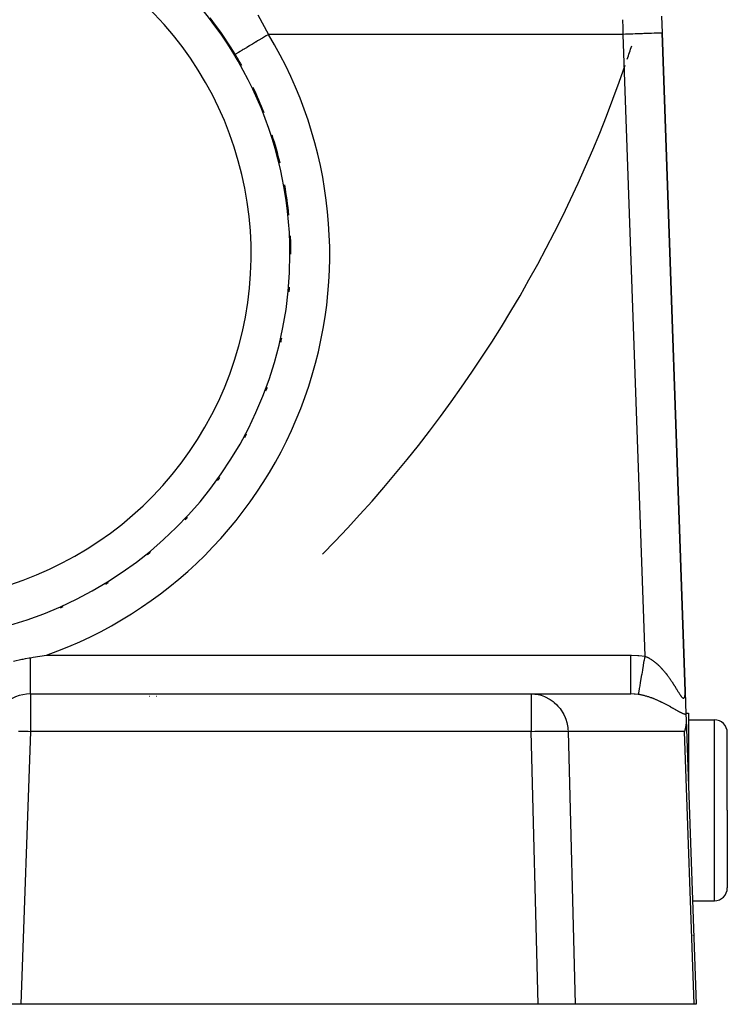
# Model space of a CAD drawing. Extents: x 24 to 1180, y -650 to 283.
# Drawn here: x 531 to 586, y -291 to -215 of the extents above; entities that cross this region are included whole.
import ezdxf

# ---------------------------------------------------------------- set-up
doc = ezdxf.new("R2010")
doc.units = 0
doc.linetypes.add('DASHED', pattern=[11.05, 8.7, -2.35])
doc.layers.get('0').update_dxf_attribs({"linetype": 'CONTINUOUS'})
doc.layers.add('NEVIDI', color=4, linetype='DASHED')

msp = doc.modelspace()

# ---------------------------------------------------------------- linework, layer by layer
at = {"color": 2}
for p, q in [((580.919119, -214.593246), (580.964588, -215.895302)), ((582.74248, -266.807458), (580.964588, -215.895302)), ((580.964588, -215.895302), (582.74248, -266.807458)), ((547.983595, -217.548221), (547.981732, -217.549346)), ((532.147863, -264.202612), (532.364913, -264.169074)), ((532.364913, -264.169074), (533.394302, -264)), ((530.836646, -264.46755), (531.485108, -264.320174)), ((531.485108, -264.320174), (531.582352, -264.300843)), ((531.582352, -264.300843), (531.770487, -264.265468)), ((531.770487, -264.265468), (532.062626, -264.215855)), ((532.062626, -264.215855), (532.147863, -264.202612)), ((532.147863, -267), (570.843768, -267)), ((532.147863, -267), (570.843768, -267)), ((541.906819, -267.17046), (541.909232, -267.168723)), ((570.843768, -267), (578.538006, -267)), ((582.74248, -266.807458), (582.805018, -268.59831)), ((582.801585, -268.5), (583, -268.5)), ((582.805018, -268.59831), (582.818362, -268.980451)), ((583, -268.5), (583, -274.181873)), ((582.814816, -269.244869), (582.772176, -269.599815)), ((582.816868, -269.206684), (582.814816, -269.244869)), ((582.818362, -268.980451), (582.816868, -269.206684)), ((582.818362, -268.980451), (583.587302, -291)), ((583, -269), (585, -269)), ((582.768618, -269.619408), (582.705524, -269.895302)), ((582.772176, -269.599815), (582.768618, -269.619408)), ((586, -276), (586, -270)), ((586, -276), (586, -270)), ((586, -276), (586, -282)), ((586, -276), (586, -282)), ((583.307936, -283), (585, -283)), ((583.388274, -285.666531), (583.3888, -285.657839)), ((583.388296, -285.66717), (583.388828, -285.658646)), ((583.388305, -285.667428), (583.388835, -285.658845)), ((583.388337, -285.668349), (583.388874, -285.659953)), ((583.388412, -285.670485), (583.38891, -285.660983)), ((531.410871, -291), (528.412698, -291)), ((571.380417, -291), (531.410871, -291)), ((574.233804, -291), (571.380417, -291)), ((583.442516, -291), (574.233804, -291)), ((583.587302, -291), (583.442516, -291))]:
    msp.add_line(p, q, dxfattribs=at)
for centre, radius, start, end in [((483.5, -186), 100, 341.390652, 342.014732), ((522.384444, -233), 29.898894, 29.231, 31.115396), ((483.5, -186), 100, 315.409479, 341.109969), ((522.384444, -233), 29.898894, 21.423234, 25.514896), ((522.384444, -233), 29.898894, 13.615571, 17.914695), ((522.384444, -233), 29.898894, 5.807747, 10.314337), ((522.384444, -233), 29.898894, 0, 2.713858), ((522.384444, -233), 29.898894, 354.430695, 355.113338), ((522.384444, -233), 29.898894, 346.861165, 347.51307), ((522.384444, -233), 29.898894, 339.291874, 339.912652), ((522.384444, -233), 29.898894, 331.722701, 332.312406), ((522.384444, -233), 29.898894, 324.15339, 324.711966), ((522.384444, -233), 29.898894, 316.584011, 317.111423), ((522.384444, -233), 29.898894, 309.014546, 309.511211), ((522.384444, -233), 29.898894, 301.445226, 301.910737), ((522.384444, -233), 29.898894, 293.876054, 294.310546), ((532.147863, -270), 3, 90, 178), ((585, -270), 1, 0, 90), ((585, -282), 1, 270, 360)]:
    msp.add_arc(centre, radius, start, end, dxfattribs=at)
at = {"layer": 'NEVIDI', "color": 7, "linetype": 'CONTINUOUS'}
for p, q in [((549.730289, -214.489403), (550.548552, -216)), ((546.243992, -214.995063), (546.037379, -214.727444)), ((546.913446, -215.909893), (546.243992, -214.995063)), ((577.923369, -214.928098), (577.920869, -214.865853)), ((577.943633, -215.432698), (577.923369, -214.928098)), ((577.946641, -215.507593), (577.943633, -215.432698)), ((547.076451, -216.144679), (546.913446, -215.909893)), ((547.890691, -217.399564), (547.076451, -216.144679)), ((550.323479, -216.135855), (550.074456, -216.286167)), ((550.340706, -216.125457), (550.323479, -216.135855)), ((550.364322, -216.111202), (550.340706, -216.125457)), ((550.548552, -216), (550.364322, -216.111202)), ((577.966416, -216), (550.548552, -216)), ((577.966415, -216.000001), (577.946641, -215.507593)), ((578.13531, -215.994102), (577.966416, -216)), ((579.645873, -264.093367), (577.966416, -216)), ((578.30621, -215.988134), (578.13531, -215.994102)), ((578.31489, -215.987831), (578.30621, -215.988134)), ((578.510824, -215.980989), (578.31489, -215.987831)), ((578.700596, -215.974362), (578.510824, -215.980989)), ((578.709065, -215.974066), (578.700596, -215.974362)), ((578.877589, -215.968181), (578.709065, -215.974066)), ((579.081904, -215.961046), (578.877589, -215.968181)), ((579.089745, -215.960772), (579.081904, -215.961046)), ((579.229797, -215.955882), (579.089745, -215.960772)), ((579.442954, -215.948438), (579.229797, -215.955882)), ((579.450554, -215.948173), (579.442954, -215.948438)), ((579.562053, -215.944279), (579.450554, -215.948173)), ((579.777925, -215.936741), (579.562053, -215.944279)), ((579.784651, -215.936506), (579.777925, -215.936741)), ((579.868871, -215.933565), (579.784651, -215.936506)), ((580.080258, -215.926183), (579.868871, -215.933565)), ((580.086444, -215.925967), (580.080258, -215.926183)), ((580.145339, -215.92391), (580.086444, -215.925967)), ((580.345026, -215.916937), (580.145339, -215.92391)), ((580.35032, -215.916752), (580.345026, -215.916937)), ((580.387252, -215.915463), (580.35032, -215.916752)), ((580.567211, -215.909178), (580.387252, -215.915463)), ((580.571491, -215.909029), (580.567211, -215.909178)), ((580.590573, -215.908362), (580.571491, -215.909029)), ((580.742915, -215.903042), (580.590573, -215.908362)), ((580.74621, -215.902927), (580.742915, -215.903042)), ((580.752257, -215.902716), (580.74621, -215.902927)), ((580.869023, -215.898639), (580.752257, -215.902716)), ((580.869606, -215.898618), (580.869023, -215.898639)), ((580.871158, -215.898564), (580.869606, -215.898618)), ((580.940733, -215.896135), (580.871158, -215.898564)), ((580.943248, -215.896047), (580.940733, -215.896135)), ((580.944269, -215.896011), (580.943248, -215.896047)), ((580.964588, -215.895302), (580.944269, -215.896011)), ((549.075122, -216.88937), (548.87665, -217.009169)), ((549.089426, -216.880736), (549.075122, -216.88937)), ((549.10237, -216.872923), (549.089426, -216.880736)), ((549.302954, -216.751849), (549.10237, -216.872923)), ((549.318113, -216.742699), (549.302954, -216.751849)), ((549.393341, -216.697291), (549.318113, -216.742699)), ((549.544358, -216.606137), (549.393341, -216.697291)), ((549.560413, -216.596446), (549.544358, -216.606137)), ((549.704282, -216.509606), (549.560413, -216.596446)), ((549.796862, -216.453724), (549.704282, -216.509606)), ((549.813401, -216.443741), (549.796862, -216.453724)), ((550.029818, -216.313111), (549.813401, -216.443741)), ((550.057482, -216.296412), (550.029818, -216.313111)), ((550.074456, -216.286167), (550.057482, -216.296412)), ((547.981733, -217.549347), (547.890691, -217.399564)), ((547.999466, -217.538641), (547.983595, -217.548221)), ((548.001638, -217.53733), (547.999466, -217.538641)), ((548.023167, -217.524335), (548.001638, -217.53733)), ((548.046234, -217.510412), (548.023167, -217.524335)), ((548.050189, -217.508025), (548.046234, -217.510412)), ((548.106397, -217.474097), (548.050189, -217.508025)), ((548.12039, -217.465651), (548.106397, -217.474097)), ((548.12608, -217.462216), (548.12039, -217.465651)), ((548.221101, -217.404861), (548.12608, -217.462216)), ((548.228486, -217.400404), (548.221101, -217.404861)), ((548.231844, -217.398377), (548.228486, -217.400404)), ((548.347269, -217.328706), (548.231844, -217.398377)), ((548.356278, -217.323268), (548.347269, -217.328706)), ((548.397341, -217.298482), (548.356278, -217.323268)), ((548.497504, -217.238023), (548.397341, -217.298482)), ((548.508052, -217.231656), (548.497504, -217.238023)), ((548.600028, -217.176139), (548.508052, -217.231656)), ((548.670182, -217.133794), (548.600028, -217.176139)), ((548.682128, -217.126583), (548.670182, -217.133794)), ((548.8364, -217.033464), (548.682128, -217.126583)), ((548.863441, -217.017142), (548.8364, -217.033464)), ((548.87665, -217.009169), (548.863441, -217.017142)), ((533.394302, -264), (578.538006, -264)), ((578.538006, -264), (578.599425, -264.000285)), ((578.538006, -264.169009), (578.538006, -264)), ((578.538006, -264.348664), (578.538006, -264.169009)), ((578.599425, -264.000285), (579.093993, -264.023378)), ((579.093993, -264.023378), (579.167215, -264.029957)), ((579.167215, -264.029957), (579.645873, -264.093367)), ((579.594509, -264.395749), (579.64588, -264.093372)), ((579.645873, -264.093367), (579.650291, -264.095003)), ((579.650291, -264.095003), (579.657511, -264.097702)), ((579.657511, -264.097702), (579.70642, -264.116796)), ((579.70642, -264.116796), (579.713722, -264.119767)), ((579.713722, -264.119767), (579.762216, -264.140293)), ((579.762216, -264.140293), (579.769358, -264.143432)), ((579.769358, -264.143432), (579.817646, -264.165431)), ((579.817646, -264.165431), (579.824732, -264.168773)), ((579.824732, -264.168773), (579.872827, -264.192219)), ((532.147863, -267), (532.147863, -264.202612)), ((578.538005, -264.544739), (578.538006, -264.357192)), ((578.538005, -264.743063), (578.538005, -264.544739)), ((578.538005, -264.751346), (578.538005, -264.743063)), ((578.538005, -264.911724), (578.538005, -264.751346)), ((578.538005, -265.123989), (578.538005, -264.911724)), ((578.538006, -264.357192), (578.538006, -264.348664)), ((579.468516, -265.137363), (579.525617, -264.801259)), ((579.525617, -264.801259), (579.526968, -264.793304)), ((579.526968, -264.793304), (579.530544, -264.772255)), ((579.530544, -264.772255), (579.589483, -264.425336)), ((579.589483, -264.425336), (579.590862, -264.417217)), ((579.590862, -264.417217), (579.594509, -264.395749)), ((579.872827, -264.192219), (579.87984, -264.195749)), ((579.87984, -264.195749), (579.927481, -264.22047)), ((579.927481, -264.22047), (579.934441, -264.224189)), ((579.934441, -264.224189), (579.981777, -264.250217)), ((579.981777, -264.250217), (579.988721, -264.254141)), ((579.988721, -264.254141), (580.035863, -264.281501)), ((580.035863, -264.281501), (580.042764, -264.285611)), ((580.042764, -264.285611), (580.089503, -264.314145)), ((580.089503, -264.314145), (580.096356, -264.318432)), ((580.096356, -264.318432), (580.142894, -264.348227)), ((580.142894, -264.348227), (580.149689, -264.352678)), ((580.149689, -264.352678), (580.195904, -264.383623)), ((580.195904, -264.383623), (580.201214, -264.387254)), ((580.201214, -264.387254), (580.202688, -264.388264)), ((580.202688, -264.388264), (580.248576, -264.420323)), ((580.248576, -264.420323), (580.255437, -264.425216)), ((580.255437, -264.425216), (580.301022, -264.458376)), ((580.301022, -264.458376), (580.307712, -264.463339)), ((580.307712, -264.463339), (580.353139, -264.497682)), ((580.353139, -264.497682), (580.359826, -264.502832)), ((580.359826, -264.502832), (580.404963, -264.538234)), ((580.404963, -264.538234), (580.411578, -264.543515)), ((580.411578, -264.543515), (580.456491, -264.580004)), ((580.456491, -264.580004), (580.463085, -264.585453)), ((580.463085, -264.585453), (580.5077, -264.622943)), ((580.5077, -264.622943), (580.51441, -264.628675)), ((580.51441, -264.628675), (580.558635, -264.66706)), ((580.558635, -264.66706), (580.565236, -264.672879)), ((580.565236, -264.672879), (580.57884, -264.684948)), ((580.57884, -264.684948), (580.609129, -264.712179)), ((580.609129, -264.712179), (580.615699, -264.718151)), ((580.615699, -264.718151), (580.659166, -264.758253)), ((580.659166, -264.758253), (580.665661, -264.764333)), ((580.665661, -264.764333), (580.708735, -264.805239)), ((580.708735, -264.805239), (580.715063, -264.811334)), ((580.715063, -264.811334), (580.757647, -264.852921)), ((580.757647, -264.852921), (580.763987, -264.859198)), ((580.763987, -264.859198), (580.806017, -264.901373)), ((580.806017, -264.901373), (580.812281, -264.907741)), ((580.812281, -264.907741), (580.85388, -264.950589)), ((578.538005, -265.132112), (578.538005, -265.123989)), ((578.538005, -265.264148), (578.538005, -265.132112)), ((578.538005, -265.485024), (578.538005, -265.264148)), ((578.538005, -265.492516), (578.538005, -265.485024)), ((578.538005, -265.59661), (578.538005, -265.492516)), ((578.538006, -265.81933), (578.538005, -265.59661)), ((579.354295, -265.809686), (579.404962, -265.511455)), ((579.404962, -265.511455), (579.406182, -265.504275)), ((579.406182, -265.504275), (579.409414, -265.485246)), ((579.409414, -265.485246), (579.463788, -265.165192)), ((579.463788, -265.165192), (579.465072, -265.157637)), ((579.465072, -265.157637), (579.468516, -265.137363)), ((580.85388, -264.950589), (580.859947, -264.956918)), ((580.859947, -264.956918), (580.901043, -265.000325)), ((580.901043, -265.000325), (580.907078, -265.006778)), ((580.907078, -265.006778), (580.944136, -265.046847)), ((580.944136, -265.046847), (580.947667, -265.050704)), ((580.947667, -265.050704), (580.953742, -265.057357)), ((580.953742, -265.057357), (580.99391, -265.101859)), ((580.99391, -265.101859), (580.999797, -265.108457)), ((580.999797, -265.108457), (581.039552, -265.153511)), ((581.039552, -265.153511), (581.045443, -265.160262)), ((581.045443, -265.160262), (581.084782, -265.205835)), ((581.084782, -265.205835), (581.090658, -265.212716)), ((581.090658, -265.212716), (581.129557, -265.258752)), ((581.129557, -265.258752), (581.135265, -265.265579)), ((581.135265, -265.265579), (581.173861, -265.312211)), ((581.173861, -265.312211), (581.179497, -265.31909)), ((581.179497, -265.31909), (581.217663, -265.36614)), ((581.217663, -265.36614), (581.223261, -265.37311)), ((581.223261, -265.37311), (581.260994, -265.420546)), ((581.260994, -265.420546), (581.266534, -265.427578)), ((581.266534, -265.427578), (581.291136, -265.459012)), ((581.291136, -265.459012), (581.303854, -265.475393)), ((581.303854, -265.475393), (581.309434, -265.48261)), ((581.309434, -265.48261), (581.346297, -265.530716)), ((581.346297, -265.530716), (581.35184, -265.538015)), ((581.35184, -265.538015), (581.388314, -265.586469)), ((581.388314, -265.586469), (581.393787, -265.593802)), ((581.393787, -265.593802), (581.429908, -265.642617)), ((581.429908, -265.642617), (581.435322, -265.649997)), ((581.435322, -265.649997), (581.471074, -265.699126)), ((581.471074, -265.699126), (581.476426, -265.706541)), ((578.538004, -266.606654), (578.538005, -266.422331)), ((578.538005, -265.903607), (578.538006, -265.826278)), ((578.538005, -266.12132), (578.538005, -265.903607)), ((578.538005, -266.127357), (578.538005, -266.12132)), ((578.538005, -266.180274), (578.538005, -266.127357)), ((578.538005, -266.385369), (578.538005, -266.180274)), ((578.538005, -266.390542), (578.538005, -266.385369)), ((578.538005, -266.422331), (578.538005, -266.390542)), ((578.538006, -265.826278), (578.538006, -265.81933)), ((579.221302, -266.592522), (579.256177, -266.387233)), ((579.256177, -266.387233), (579.257072, -266.381962)), ((579.257072, -266.381962), (579.259375, -266.368409)), ((579.259375, -266.368409), (579.300297, -266.12753)), ((579.300297, -266.12753), (579.301308, -266.121579)), ((579.301308, -266.121579), (579.303993, -266.105778)), ((579.303993, -266.105778), (579.350182, -265.833898)), ((579.350182, -265.833898), (579.351297, -265.827334)), ((579.351297, -265.827334), (579.354295, -265.809686)), ((581.476426, -265.706541), (581.511875, -265.756042)), ((581.511875, -265.756042), (581.517068, -265.763351)), ((581.517068, -265.763351), (581.552161, -265.813121)), ((581.552161, -265.813121), (581.557282, -265.820438)), ((581.557282, -265.820438), (581.591912, -265.870285)), ((581.591912, -265.870285), (581.59697, -265.877619)), ((581.59697, -265.877619), (581.613843, -265.90218)), ((581.613843, -265.90218), (581.631093, -265.927443)), ((581.631093, -265.927443), (581.636124, -265.934841)), ((581.636124, -265.934841), (581.669749, -265.984616)), ((581.669749, -265.984616), (581.674761, -265.992086)), ((581.674761, -265.992086), (581.70783, -266.041687)), ((581.70783, -266.041687), (581.71277, -266.049142)), ((581.71277, -266.049142), (581.745325, -266.098578)), ((581.745325, -266.098578), (581.750145, -266.105941)), ((581.750145, -266.105941), (581.782285, -266.155313)), ((581.782285, -266.155313), (581.787066, -266.162697)), ((581.787066, -266.162697), (581.818715, -266.211842)), ((581.818715, -266.211842), (581.823448, -266.219229)), ((581.823448, -266.219229), (581.854626, -266.26813)), ((581.854626, -266.26813), (581.859297, -266.27549)), ((581.859297, -266.27549), (581.890071, -266.324196)), ((581.890071, -266.324196), (581.894675, -266.331513)), ((581.894675, -266.331513), (581.906337, -266.350079)), ((581.906337, -266.350079), (581.924997, -266.379881)), ((581.924997, -266.379881), (581.929526, -266.387131)), ((581.929526, -266.387131), (581.959407, -266.435114)), ((581.959407, -266.435114), (581.963874, -266.442307)), ((581.963874, -266.442307), (581.993383, -266.489951)), ((532.147863, -267), (532.147863, -269.895302)), ((541.365373, -267.168677), (541.367839, -267.166919)), ((570.843768, -267), (571.125653, -267.014657)), ((570.843768, -267), (570.843768, -269.895302)), ((571.125653, -267.014657), (571.228734, -267.027395)), ((571.228734, -267.027395), (571.502226, -267.080871)), ((571.502226, -267.080871), (571.606867, -267.109138)), ((571.606867, -267.109138), (571.867024, -267.199287)), ((571.867024, -267.199287), (571.970851, -267.243644)), ((578.538003, -266.781482), (578.538004, -266.625766)), ((578.538003, -266.784674), (578.538003, -266.781482)), ((578.538003, -266.787549), (578.538003, -266.784674)), ((578.538004, -266.904957), (578.538003, -266.787549)), ((578.538004, -266.610874), (578.538004, -266.606654)), ((578.538004, -266.625766), (578.538004, -266.610874)), ((578.538004, -266.906512), (578.538004, -266.904957)), ((578.538004, -266.908618), (578.538004, -266.906512)), ((578.538008, -266.976119), (578.538004, -266.908618)), ((578.802162, -267.00881), (578.538006, -267)), ((578.538008, -266.979659), (578.538008, -266.976119)), ((578.538008, -266.98064), (578.538008, -266.979659)), ((578.538014, -267), (578.538008, -266.98064)), ((578.842267, -267.011694), (578.802162, -267.00881)), ((578.878607, -267.014661), (578.842267, -267.011694)), ((579.111034, -267.041687), (578.878607, -267.014661)), ((579.144148, -267.046684), (579.111034, -267.041687)), ((579.148947, -267.047432), (579.144148, -267.046684)), ((579.144153, -267.046685), (579.150365, -267.010105)), ((579.202255, -267.056109), (579.148947, -267.047432)), ((579.150365, -267.010105), (579.150603, -267.008704)), ((579.150603, -267.008704), (579.151245, -267.004924)), ((579.151245, -267.004924), (579.16522, -266.92265)), ((579.16522, -266.92265), (579.165625, -266.920264)), ((579.165625, -266.920264), (579.166714, -266.913856)), ((579.166714, -266.913856), (579.188075, -266.788111)), ((579.188075, -266.788111), (579.188661, -266.784659)), ((579.188661, -266.784659), (579.190204, -266.775575)), ((579.190204, -266.775575), (579.218576, -266.608566)), ((579.2101, -267.057441), (579.202255, -267.056109)), ((579.263293, -267.066851), (579.2101, -267.057441)), ((579.218576, -266.608566), (579.219312, -266.604233)), ((579.219312, -266.604233), (579.221302, -266.592522)), ((579.27112, -267.068289), (579.263293, -267.066851)), ((579.324209, -267.078412), (579.27112, -267.068289)), ((579.332041, -267.079958), (579.324209, -267.078412)), ((579.336646, -267.080874), (579.332041, -267.079958)), ((579.384947, -267.090757), (579.336646, -267.080874)), ((579.392749, -267.092401), (579.384947, -267.090757)), ((579.445584, -267.10388), (579.392749, -267.092401)), ((579.453355, -267.105619), (579.445584, -267.10388)), ((579.506033, -267.117742), (579.453355, -267.105619)), ((579.513788, -267.119575), (579.506033, -267.117742)), ((579.566406, -267.132347), (579.513788, -267.119575)), ((579.574144, -267.134273), (579.566406, -267.132347)), ((579.626612, -267.147657), (579.574144, -267.134273)), ((579.634327, -267.149672), (579.626612, -267.147657)), ((579.686673, -267.163658), (579.634327, -267.149672)), ((579.694371, -267.165761), (579.686673, -267.163658)), ((579.746594, -267.180336), (579.694371, -267.165761)), ((579.754273, -267.182524), (579.746594, -267.180336)), ((579.806419, -267.197687), (579.754273, -267.182524)), ((579.811753, -267.199268), (579.806419, -267.197687)), ((579.81402, -267.199941), (579.811753, -267.199268)), ((579.866086, -267.215678), (579.81402, -267.199941)), ((579.873729, -267.218031), (579.866086, -267.215678)), ((579.925775, -267.23435), (579.873729, -267.218031)), ((581.993383, -266.489951), (581.997687, -266.496916)), ((581.997687, -266.496916), (582.026814, -266.544143)), ((582.026814, -266.544143), (582.031077, -266.551066)), ((582.031077, -266.551066), (582.059757, -266.597704)), ((582.059757, -266.597704), (582.064034, -266.604667)), ((582.064034, -266.604667), (582.092217, -266.65057)), ((582.092217, -266.65057), (582.096428, -266.657431)), ((582.096428, -266.657431), (582.124223, -266.702715)), ((582.124223, -266.702715), (582.128314, -266.709376)), ((582.128314, -266.709376), (582.155754, -266.754022)), ((582.155754, -266.754022), (582.159743, -266.760503)), ((582.159743, -266.760503), (582.162945, -266.765703)), ((582.162945, -266.765703), (582.186755, -266.804289)), ((582.186755, -266.804289), (582.190714, -266.810689)), ((582.190714, -266.810689), (582.217305, -266.853513)), ((582.217305, -266.853513), (582.221194, -266.859749)), ((582.221194, -266.859749), (582.247412, -266.901566)), ((582.247412, -266.901566), (582.251236, -266.90763)), ((582.251236, -266.90763), (582.276997, -266.94819)), ((582.276997, -266.94819), (582.280759, -266.954067)), ((582.280759, -266.954067), (582.306003, -266.993152)), ((582.306003, -266.993152), (582.309755, -266.998903)), ((582.309755, -266.998903), (582.334402, -267.036258)), ((582.334402, -267.036258), (582.337994, -267.041632)), ((582.337994, -267.041632), (582.362064, -267.077137)), ((582.362064, -267.077137), (582.365563, -267.082217)), ((582.365563, -267.082217), (582.378308, -267.100523)), ((582.378308, -267.100523), (582.388967, -267.115581)), ((582.388967, -267.115581), (582.392443, -267.120438)), ((582.392443, -267.120438), (582.415168, -267.151483)), ((582.415168, -267.151483), (582.418549, -267.155989)), ((582.418549, -267.155989), (582.440698, -267.184691)), ((582.440698, -267.184691), (582.443897, -267.188712)), ((582.443897, -267.188712), (582.465456, -267.21489)), ((582.465456, -267.21489), (582.468575, -267.218537)), ((582.468575, -267.218537), (582.489481, -267.241948)), ((582.706427, -267.230517), (582.707609, -267.226976)), ((582.707609, -267.226976), (582.714955, -267.202013)), ((582.714955, -267.202013), (582.715976, -267.19808)), ((582.715976, -267.19808), (582.722303, -267.170488)), ((582.722303, -267.170488), (582.723178, -267.166158)), ((582.723178, -267.166158), (582.728518, -267.13619)), ((582.728518, -267.13619), (582.729247, -267.131526)), ((582.729247, -267.131526), (582.729808, -267.127822)), ((582.729808, -267.127822), (582.733654, -267.099262)), ((582.733654, -267.099262), (582.734245, -267.094266)), ((582.734245, -267.094266), (582.737739, -267.059922)), ((582.737739, -267.059922), (582.738191, -267.05468)), ((582.738191, -267.05468), (582.7408, -267.018382)), ((582.7408, -267.018382), (582.74112, -267.012909)), ((582.74112, -267.012909), (582.742864, -266.974787)), ((582.743103, -266.827263), (582.74248, -266.807458)), ((582.742864, -266.974787), (582.743061, -266.968956)), ((582.743061, -266.968956), (582.74395, -266.929327)), ((582.743275, -266.83368), (582.743103, -266.827263)), ((582.744027, -266.875996), (582.743275, -266.83368)), ((582.74395, -266.929327), (582.744021, -266.923258)), ((582.744021, -266.923258), (582.74408, -266.882224)), ((582.74408, -266.882224), (582.744027, -266.875996)), ((571.970851, -267.243644), (572.213333, -267.36768)), ((572.213333, -267.36768), (572.314246, -267.428485)), ((572.314246, -267.428485), (572.535335, -267.583215)), ((572.535335, -267.583215), (572.630844, -267.660334)), ((572.630844, -267.660334), (572.827105, -267.841981)), ((572.827105, -267.841981), (572.914863, -267.935002)), ((572.914863, -267.935002), (573.083407, -268.139338)), ((579.933428, -267.236792), (579.925775, -267.23435)), ((579.985397, -267.253665), (579.933428, -267.236792)), ((579.993039, -267.256188), (579.985397, -267.253665)), ((580.044903, -267.273597), (579.993039, -267.256188)), ((580.052509, -267.276191), (580.044903, -267.273597)), ((580.104381, -267.294164), (580.052509, -267.276191)), ((580.112003, -267.296846), (580.104381, -267.294164)), ((580.1636, -267.315273), (580.112003, -267.296846)), ((580.171179, -267.31802), (580.1636, -267.315273)), ((580.222609, -267.336928), (580.171179, -267.31802)), ((580.23014, -267.339735), (580.222609, -267.336928)), ((580.28125, -267.359051), (580.23014, -267.339735)), ((580.288752, -267.361925), (580.28125, -267.359051)), ((580.303817, -267.367724), (580.288752, -267.361925)), ((580.339543, -267.381634), (580.303817, -267.367724)), ((580.347004, -267.384566), (580.339543, -267.381634)), ((580.397385, -267.404615), (580.347004, -267.384566)), ((580.404767, -267.407588), (580.397385, -267.404615)), ((580.45481, -267.427987), (580.404767, -267.407588)), ((580.462153, -267.431015), (580.45481, -267.427987)), ((580.511789, -267.451717), (580.462153, -267.431015)), ((580.519071, -267.454789), (580.511789, -267.451717)), ((580.568337, -267.475793), (580.519071, -267.454789)), ((580.57554, -267.478897), (580.568337, -267.475793)), ((580.624504, -267.500216), (580.57554, -267.478897)), ((580.631688, -267.503376), (580.624504, -267.500216)), ((580.680288, -267.524967), (580.631688, -267.503376)), ((580.687418, -267.528166), (580.680288, -267.524967)), ((580.73569, -267.550031), (580.687418, -267.528166)), ((580.742736, -267.553253), (580.73569, -267.550031)), ((580.790705, -267.575388), (580.742736, -267.553253)), ((580.797743, -267.578665), (580.790705, -267.575388)), ((580.807563, -267.583249), (580.797743, -267.578665)), ((580.845438, -267.601067), (580.807563, -267.583249)), ((580.852426, -267.604378), (580.845438, -267.601067)), ((580.899818, -267.627019), (580.852426, -267.604378)), ((580.906791, -267.630378), (580.899818, -267.627019)), ((580.953846, -267.653228), (580.906791, -267.630378)), ((580.96075, -267.656607), (580.953846, -267.653228)), ((581.007545, -267.679686), (580.96075, -267.656607)), ((581.014411, -267.683098), (581.007545, -267.679686)), ((581.060971, -267.706405), (581.014411, -267.683098)), ((581.067702, -267.709799), (581.060971, -267.706405)), ((581.113995, -267.733305), (581.067702, -267.709799)), ((581.120788, -267.736778), (581.113995, -267.733305)), ((581.166772, -267.760448), (581.120788, -267.736778)), ((581.17352, -267.763944), (581.166772, -267.760448)), ((581.219287, -267.787811), (581.17352, -267.763944)), ((581.225985, -267.791326), (581.219287, -267.787811)), ((581.271393, -267.815301), (581.225985, -267.791326)), ((581.278056, -267.818839), (581.271393, -267.815301)), ((581.321385, -267.841981), (581.278056, -267.818839)), ((581.323265, -267.84299), (581.321385, -267.841981)), ((581.329912, -267.846561), (581.323265, -267.84299)), ((581.374793, -267.870803), (581.329912, -267.846561)), ((581.381376, -267.874378), (581.374793, -267.870803)), ((581.425857, -267.898653), (581.381376, -267.874378)), ((581.432368, -267.902224), (581.425857, -267.898653)), ((581.476597, -267.926594), (581.432368, -267.902224)), ((581.483083, -267.930185), (581.476597, -267.926594)), ((581.526907, -267.954549), (581.483083, -267.930185)), ((581.533333, -267.958136), (581.526907, -267.954549)), ((581.576799, -267.9825), (581.533333, -267.958136)), ((581.583145, -267.986071), (581.576799, -267.9825)), ((581.626194, -268.01038), (581.583145, -267.986071)), ((582.489481, -267.241948), (582.492514, -267.245186)), ((582.492514, -267.245186), (582.512738, -267.265648)), ((582.512738, -267.265648), (582.515663, -267.268433)), ((582.515663, -267.268433), (582.535113, -267.285696)), ((582.535113, -267.285696), (582.537867, -267.287951)), ((582.537867, -267.287951), (582.546948, -267.29502)), ((582.546948, -267.29502), (582.556372, -267.301719)), ((582.556372, -267.301719), (582.559013, -267.303473)), ((582.559013, -267.303473), (582.576524, -267.313591)), ((582.576524, -267.313591), (582.579025, -267.314807)), ((582.579025, -267.314807), (582.595557, -267.321213)), ((582.595557, -267.321213), (582.59791, -267.321876)), ((582.59791, -267.321876), (582.613425, -267.324512)), ((582.613425, -267.324512), (582.615617, -267.324624)), ((582.615617, -267.324624), (582.630156, -267.323533)), ((582.630156, -267.323533), (582.632224, -267.3231)), ((582.632224, -267.3231), (582.645764, -267.318313)), ((582.645764, -267.318313), (582.647679, -267.317339)), ((582.647679, -267.317339), (582.660241, -267.308839)), ((582.660241, -267.308839), (582.662008, -267.307321)), ((582.662008, -267.307321), (582.664736, -267.304807)), ((582.664736, -267.304807), (582.673576, -267.295122)), ((582.673576, -267.295122), (582.675212, -267.293051)), ((582.675212, -267.293051), (582.685723, -267.277358)), ((582.685723, -267.277358), (582.687228, -267.274738)), ((582.687228, -267.274738), (582.696695, -267.255703)), ((582.696695, -267.255703), (582.698015, -267.252658)), ((582.698015, -267.252658), (582.706427, -267.230517)), ((573.083407, -268.139338), (573.160931, -268.247275)), ((573.160931, -268.247275), (573.299646, -268.46995)), ((573.299646, -268.46995), (573.364674, -268.591545)), ((573.364674, -268.591545), (573.471896, -268.827733)), ((581.632505, -268.013956), (581.626194, -268.01038)), ((581.675168, -268.0382), (581.632505, -268.013956)), ((581.681424, -268.041764), (581.675168, -268.0382)), ((581.723715, -268.06592), (581.681424, -268.041764)), ((581.729892, -268.069456), (581.723715, -268.06592)), ((581.771849, -268.093512), (581.729892, -268.069456)), ((581.778003, -268.097046), (581.771849, -268.093512)), ((581.819598, -268.120958), (581.778003, -268.097046)), ((581.8257, -268.124469), (581.819598, -268.120958)), ((581.851464, -268.139298), (581.8257, -268.124469)), ((581.866966, -268.148224), (581.851464, -268.139298)), ((581.873005, -268.151701), (581.866966, -268.148224)), ((581.914003, -268.175302), (581.873005, -268.151701)), ((581.920004, -268.178756), (581.914003, -268.175302)), ((581.960677, -268.202142), (581.920004, -268.178756)), ((581.966648, -268.205572), (581.960677, -268.202142)), ((582.007048, -268.228743), (581.966648, -268.205572)), ((582.01298, -268.232139), (582.007048, -268.228743)), ((582.053186, -268.25511), (582.01298, -268.232139)), ((582.058957, -268.258399), (582.053186, -268.25511)), ((582.098905, -268.281088), (582.058957, -268.258399)), ((582.104753, -268.284397), (582.098905, -268.281088)), ((582.144367, -268.306711), (582.104753, -268.284397)), ((582.150186, -268.309972), (582.144367, -268.306711)), ((582.189536, -268.3319), (582.150186, -268.309972)), ((582.195307, -268.335096), (582.189536, -268.3319)), ((582.234377, -268.356581), (582.195307, -268.335096)), ((582.240117, -268.359713), (582.234377, -268.356581)), ((582.278912, -268.380707), (582.240117, -268.359713)), ((582.284612, -268.383765), (582.278912, -268.380707)), ((582.323135, -268.404224), (582.284612, -268.383765)), ((582.328797, -268.4072), (582.323135, -268.404224)), ((582.367051, -268.427074), (582.328797, -268.4072)), ((582.372663, -268.429952), (582.367051, -268.427074)), ((582.410603, -268.449131), (582.372663, -268.429952)), ((582.416176, -268.451904), (582.410603, -268.449131)), ((582.453043, -268.469929), (582.416176, -268.451904)), ((582.453764, -268.470276), (582.453043, -268.469929)), ((582.459292, -268.472926), (582.453764, -268.470276)), ((582.496448, -268.490361), (582.459292, -268.472926)), ((582.501987, -268.4929), (582.496448, -268.490361)), ((582.538816, -268.509355), (582.501987, -268.4929)), ((582.544223, -268.511705), (582.538816, -268.509355)), ((582.580634, -268.527053), (582.544223, -268.511705)), ((582.585979, -268.529233), (582.580634, -268.527053)), ((582.621956, -268.543385), (582.585979, -268.529233)), ((582.627236, -268.545382), (582.621956, -268.543385)), ((582.662689, -268.558227), (582.627236, -268.545382)), ((582.667974, -268.560055), (582.662689, -268.558227)), ((582.703034, -268.571567), (582.667974, -268.560055)), ((582.708177, -268.573163), (582.703034, -268.571567)), ((582.742759, -268.583244), (582.708177, -268.573163)), ((582.747832, -268.584624), (582.742759, -268.583244)), ((582.781915, -268.593206), (582.747832, -268.584624)), ((582.786927, -268.594364), (582.781915, -268.593206)), ((582.805018, -268.59831), (582.786927, -268.594364)), ((573.471896, -268.827733), (573.522427, -268.961662)), ((573.522427, -268.961662), (573.597256, -269.206676)), ((573.597256, -269.206676), (573.631208, -269.350642)), ((573.631208, -269.350642), (573.673376, -269.599805)), ((585, -276), (585, -269)), ((531.237014, -269.868481), (531.501468, -269.875219)), ((532.147863, -269.895302), (531.410871, -291)), ((531.501468, -269.875219), (531.603554, -269.878057)), ((531.603554, -269.878057), (531.874762, -269.886212)), ((531.874762, -269.886212), (531.978963, -269.889577)), ((531.978963, -269.889577), (532.147863, -269.895302)), ((570.843768, -269.895302), (532.147863, -269.895302)), ((570.843768, -269.895302), (571.136824, -269.88836)), ((571.380417, -291), (570.843768, -269.895302)), ((571.136824, -269.88836), (571.529228, -269.880664)), ((571.529228, -269.880664), (571.529471, -269.88066)), ((571.529471, -269.88066), (571.909709, -269.875066)), ((571.909709, -269.875066), (571.909942, -269.875063)), ((571.909942, -269.875063), (572.271449, -269.871667)), ((572.271449, -269.871667), (572.271666, -269.871666)), ((572.271666, -269.871666), (572.608047, -269.870528)), ((572.608047, -269.870528), (572.913407, -269.871666)), ((572.913407, -269.871666), (572.913586, -269.871667)), ((572.913586, -269.871667), (573.182536, -269.875063)), ((573.182536, -269.875063), (573.182692, -269.875066)), ((573.182692, -269.875066), (573.410479, -269.88066)), ((573.410479, -269.88066), (573.410608, -269.880664)), ((573.410608, -269.880664), (573.593283, -269.88836)), ((573.593283, -269.88836), (573.697155, -269.895302)), ((573.673376, -269.599805), (573.68909, -269.751603)), ((573.68909, -269.751603), (573.697155, -269.895302)), ((582.705524, -269.895302), (573.697155, -269.895302)), ((573.697155, -269.895302), (574.233804, -291)), ((583.442516, -291), (582.705524, -269.895302)), ((585, -283), (585, -276))]:
    msp.add_line(p, q, dxfattribs=at)
for radius, start, end in [(29.82174, 0, 50.654398), (26.823568, 189.904987, 58.401261), (32.897066, 289.552836, 31.115396), (29.82174, 189.904987, 360)]:
    msp.add_arc((522.384444, -233), radius, start, end, dxfattribs=at)

doc.saveas('drawing.dxf')
